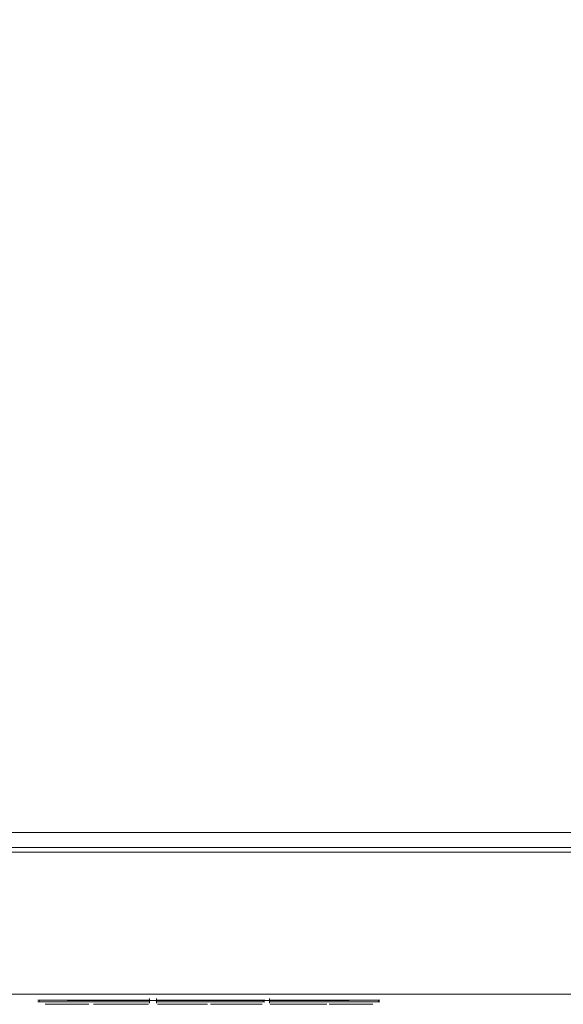
# Model space of a CAD drawing. Extents: x 0 to 595, y -652 to 0.
# Drawn here: x 235 to 415, y -652 to -326 of the extents above; entities that cross this region are included whole.
import ezdxf

# ---------------------------------------------------------------- set-up
doc = ezdxf.new("R2010")
doc.units = 0
doc.header["$MEASUREMENT"] = 0
doc.layers.add('FRANKE_LOGO', color=7, linetype='Continuous', true_color=0x0a0a0a)
doc.layers.add('WYSWIETLACZ', color=7, linetype='Continuous', true_color=0x111111)
doc.layers.add('FRANKE_STAL', color=252, linetype='Continuous')

msp = doc.modelspace()

# ---------------------------------------------------------------- linework, layer by layer
at = {"layer": 'FRANKE_LOGO', "lineweight": 0}
for points, invisible_edges in [([(243.51, -651.88, 1787.04), (244.96, -651.88, 1787.04), (244.96, -651.88, 1790.78), (243.51, -651.88, 1790.78)], 2), ([(243.51, -651.88, 1775.16), (244.96, -651.88, 1775.16), (244.96, -651.88, 1778.31), (243.51, -651.88, 1778.31)], 2), ([(244.96, -651.88, 1781.44), (251.17, -651.88, 1781.44), (251.17, -651.88, 1784.86), (244.96, -651.88, 1784.86)], 7), ([(244.96, -651.88, 1787.04), (251.17, -651.88, 1787.48), (251.17, -651.88, 1790.78), (244.96, -651.88, 1790.78)], 11), ([(244.96, -651.88, 1784.86), (251.17, -651.88, 1784.86), (251.17, -651.88, 1787.48), (244.96, -651.88, 1787.04)], 5), ([(244.96, -651.88, 1778.31), (251.17, -651.88, 1778.31), (251.17, -651.88, 1781.44), (244.96, -651.88, 1781.44)], 5), ([(244.96, -651.88, 1775.16), (251.17, -651.88, 1775.16), (251.17, -651.88, 1778.31), (244.96, -651.88, 1778.31)], 14), ([(251.17, -651.88, 1787.48), (254.58, -651.88, 1787.48), (254.58, -651.88, 1790.78), (251.17, -651.88, 1790.78)], 10), ([(251.17, -651.88, 1778.31), (251.17, -651.88, 1775.16), (253.05, -651.88, 1775.16), (253.05, -651.88, 1778.31)], 1), ([(251.17, -651.88, 1784.86), (251.17, -651.88, 1781.44), (254.06, -651.88, 1781.44), (254.06, -651.88, 1784.86)], 1), ([(254.58, -651.88, 1787.48), (258, -651.88, 1787.48), (258, -651.88, 1790.78), (254.58, -651.88, 1790.78)], 9), ([(254.58, -651.88, 1785.83), (258, -651.88, 1785.83), (258, -651.88, 1787.48), (254.58, -651.88, 1787.48)], 4), ([(259.55, -651.88, 1787.04), (261, -651.88, 1787.04), (261, -651.88, 1790.78), (259.55, -651.88, 1790.78)], 2), ([(259.55, -651.88, 1775.16), (261, -651.88, 1775.16), (261, -651.88, 1778.31), (259.55, -651.88, 1778.31)], 2), ([(261, -651.88, 1781.44), (267.21, -651.88, 1781.44), (267.21, -651.88, 1783.93), (261, -651.88, 1784.86)], 7), ([(261, -651.88, 1787.04), (267.21, -651.88, 1787.33), (267.21, -651.88, 1790.78), (261, -651.88, 1790.78)], 11), ([(261, -651.88, 1784.86), (267.21, -651.88, 1783.93), (267.21, -651.88, 1787.33), (261, -651.88, 1787.04)], 5), ([(261, -651.88, 1778.31), (267.21, -651.88, 1778.31), (267.21, -651.88, 1781.44), (261, -651.88, 1781.44)], 5), ([(261, -651.88, 1775.16), (267.21, -651.88, 1775.16), (267.21, -651.88, 1778.31), (261, -651.88, 1778.31)], 14), ([(267.21, -651.88, 1790.78), (273.33, -651.88, 1790.1), (271.3, -651.88, 1790.78), (267.21, -651.88, 1790.78)], 9), ([(268.41, -651.88, 1787.36), (267.21, -651.88, 1790.78), (267.21, -651.88, 1787.33), (268.41, -651.88, 1787.36)], 11), ([(269.37, -651.88, 1787.02), (267.21, -651.88, 1790.78), (268.41, -651.88, 1787.36), (269.37, -651.88, 1787.02)], 11), ([(267.21, -651.88, 1790.78), (275.83, -651.88, 1788.13), (273.33, -651.88, 1790.1), (267.21, -651.88, 1790.78)], 15), ([(268.99, -651.88, 1781.44), (267.21, -651.88, 1783.93), (267.21, -651.88, 1781.44), (268.99, -651.88, 1781.44)], 11), ([(268.99, -651.88, 1781.44), (268.23, -651.88, 1783.92), (267.21, -651.88, 1783.93), (268.99, -651.88, 1781.44)], 13), ([(269.37, -651.88, 1787.02), (275.83, -651.88, 1788.13), (267.21, -651.88, 1790.78), (269.37, -651.88, 1787.02)], 15), ([(267.21, -651.88, 1778.31), (267.21, -651.88, 1775.16), (269.09, -651.88, 1775.16), (269.09, -651.88, 1778.31)], 1), ([(268.99, -651.88, 1781.44), (268.97, -651.88, 1784.06), (268.23, -651.88, 1783.92), (268.99, -651.88, 1781.44)], 13), ([(268.99, -651.88, 1781.44), (269.97, -651.88, 1784.62), (268.97, -651.88, 1784.06), (268.99, -651.88, 1781.44)], 13), ([(275.3, -651.88, 1783.93), (268.99, -651.88, 1781.44), (273.91, -651.88, 1782.84), (275.3, -651.88, 1783.93)], 11), ([(275.83, -651.88, 1788.13), (268.99, -651.88, 1781.44), (275.3, -651.88, 1783.93), (275.83, -651.88, 1788.13)], 15), ([(268.99, -651.88, 1781.44), (270.3, -651.88, 1785.44), (269.97, -651.88, 1784.62), (268.99, -651.88, 1781.44)], 13), ([(268.99, -651.88, 1781.44), (275.83, -651.88, 1788.13), (270.3, -651.88, 1785.44), (268.99, -651.88, 1781.44)], 15), ([(276.22, -651.88, 1778.31), (273.91, -651.88, 1782.84), (268.99, -651.88, 1781.44), (271.59, -651.88, 1775.16)], 10), ([(270.11, -651.88, 1786.29), (275.83, -651.88, 1788.13), (269.37, -651.88, 1787.02), (270.11, -651.88, 1786.29)], 11), ([(270.3, -651.88, 1785.44), (275.83, -651.88, 1788.13), (270.11, -651.88, 1786.29), (270.3, -651.88, 1785.44)], 11), ([(277.76, -651.88, 1778.31), (276.22, -651.88, 1778.31), (271.59, -651.88, 1775.16), (277.76, -651.88, 1775.16)], 2), ([(273.33, -651.88, 1790.1), (275.83, -651.88, 1788.13), (274.87, -651.88, 1789.28), (273.33, -651.88, 1790.1)], 9), ([(275.83, -651.88, 1788.13), (275.3, -651.88, 1783.93), (276.27, -651.88, 1785.09), (275.83, -651.88, 1788.13)], 13), ([(275.83, -651.88, 1788.13), (276.27, -651.88, 1785.09), (276.51, -651.88, 1786.39), (275.83, -651.88, 1788.13)], 9), ([(280.74, -651.88, 1775.16), (281.33, -651.88, 1775.16), (281.33, -651.88, 1778.31), (280.74, -651.88, 1778.31)], 2), ([(284.27, -651.88, 1787.04), (281.33, -651.88, 1778.31), (285.21, -651.88, 1778.31), (285.69, -651.88, 1780)], 10), ([(281.33, -651.88, 1775.16), (285.21, -651.88, 1775.16), (285.21, -651.88, 1778.31), (281.33, -651.88, 1778.31)], 14), ([(282.82, -651.88, 1787.04), (284.27, -651.88, 1787.04), (284.27, -651.88, 1790.78), (282.82, -651.88, 1790.78)], 2), ([(284.27, -651.88, 1787.04), (285.69, -651.88, 1780), (286.4, -651.88, 1782.81), (284.27, -651.88, 1787.04)], 15), ([(284.27, -651.88, 1787.04), (287.97, -651.88, 1786.96), (288.58, -651.88, 1790.78), (284.27, -651.88, 1790.78)], 11), ([(286.4, -651.88, 1782.81), (287.97, -651.88, 1786.96), (284.27, -651.88, 1787.04), (286.4, -651.88, 1782.81)], 14), ([(285.21, -651.88, 1778.31), (285.21, -651.88, 1775.16), (287.09, -651.88, 1775.16), (287.09, -651.88, 1778.31)], 1), ([(286.4, -651.88, 1782.81), (285.69, -651.88, 1780), (289.81, -651.88, 1780), (289.55, -651.88, 1782.81)], 5), ([(292.88, -651.88, 1787.04), (292.88, -651.88, 1790.78), (288.58, -651.88, 1790.78), (287.97, -651.88, 1786.96)], 13), ([(292.88, -651.88, 1787.04), (287.97, -651.88, 1786.96), (289.55, -651.88, 1782.81), (292.88, -651.88, 1787.04)], 13), ([(290.09, -651.88, 1778.31), (288.57, -651.88, 1778.31), (288.57, -651.88, 1775.16), (290.45, -651.88, 1775.16)], 8), ([(289.55, -651.88, 1782.81), (289.81, -651.88, 1780), (292.88, -651.88, 1787.04), (289.55, -651.88, 1782.81)], 15), ([(292.88, -651.88, 1787.04), (289.81, -651.88, 1780), (290.09, -651.88, 1778.31), (295.82, -651.88, 1778.31)], 5), ([(295.82, -651.88, 1775.16), (295.82, -651.88, 1778.31), (290.09, -651.88, 1778.31), (290.45, -651.88, 1775.16)], 7), ([(294.7, -651.88, 1787.04), (294.7, -651.88, 1790.78), (292.88, -651.88, 1790.78), (292.88, -651.88, 1787.04)], 4), ([(297.21, -651.88, 1775.16), (297.21, -651.88, 1778.31), (295.82, -651.88, 1778.31), (295.82, -651.88, 1775.16)], 4), ([(298.24, -651.88, 1787.04), (299.69, -651.88, 1787.04), (299.69, -651.88, 1790.78), (298.24, -651.88, 1790.78)], 2), ([(298.24, -651.88, 1775.16), (299.69, -651.88, 1775.16), (299.69, -651.88, 1778.31), (298.24, -651.88, 1778.31)], 2), ([(299.69, -651.88, 1787.04), (303.42, -651.88, 1783.24), (304.32, -651.88, 1790.78), (299.69, -651.88, 1790.78)], 11), ([(299.69, -651.88, 1778.31), (303.42, -651.88, 1778.31), (303.42, -651.88, 1783.24), (299.69, -651.88, 1787.04)], 5), ([(299.69, -651.88, 1775.16), (303.42, -651.88, 1775.16), (303.42, -651.88, 1778.31), (299.69, -651.88, 1778.31)], 14), ([(310.52, -651.88, 1783.24), (304.32, -651.88, 1790.78), (303.42, -651.88, 1783.24), (308.89, -651.88, 1775.16)], 10), ([(303.42, -651.88, 1778.31), (303.42, -651.88, 1775.16), (304.83, -651.88, 1775.16), (304.83, -651.88, 1778.31)], 1), ([(310.52, -651.88, 1783.24), (308.89, -651.88, 1775.16), (314.23, -651.88, 1775.16), (310.52, -651.88, 1783.24)], 13), ([(309.19, -651.88, 1787.47), (310.52, -651.88, 1787.47), (315.35, -651.88, 1790.78), (309.19, -651.88, 1790.78)], 2), ([(315.35, -651.88, 1787.47), (315.35, -651.88, 1790.78), (310.52, -651.88, 1787.47), (314.23, -651.88, 1787.47)], 6), ([(314.23, -651.88, 1775.16), (314.23, -651.88, 1787.47), (310.52, -651.88, 1787.47), (310.52, -651.88, 1783.24)], 10), ([(318, -651.88, 1787.04), (319.45, -651.88, 1787.04), (319.45, -651.88, 1790.78), (318, -651.88, 1790.78)], 2), ([(318, -651.88, 1775.16), (319.45, -651.88, 1775.16), (319.45, -651.88, 1778.31), (318, -651.88, 1778.31)], 2), ([(319.45, -651.88, 1787.04), (325.66, -651.88, 1787.48), (325.66, -651.88, 1790.78), (319.45, -651.88, 1790.78)], 11), ([(319.45, -651.88, 1784.13), (325.66, -651.88, 1783.95), (325.66, -651.88, 1787.48), (319.45, -651.88, 1787.04)], 5), ([(319.45, -651.88, 1775.16), (325.66, -651.88, 1775.16), (325.66, -651.88, 1778.31), (319.45, -651.88, 1778.31)], 14), ([(319.45, -651.88, 1781.22), (325.66, -651.88, 1782.01), (325.66, -651.88, 1783.95), (319.45, -651.88, 1784.13)], 7), ([(319.45, -651.88, 1778.31), (325.66, -651.88, 1778.31), (325.66, -651.88, 1782.01), (319.45, -651.88, 1781.22)], 5), ([(330.53, -651.88, 1783.29), (325.66, -651.88, 1783.95), (325.66, -651.88, 1782.01), (330.53, -651.88, 1783.29)], 15), ([(334.5, -651.88, 1787.48), (329.12, -651.88, 1787.48), (325.66, -651.88, 1783.95), (330.53, -651.88, 1783.29)], 5), ([(325.66, -651.88, 1778.31), (325.66, -651.88, 1775.16), (327.32, -651.88, 1775.16), (327.32, -651.88, 1778.31)], 1), ([(325.66, -651.88, 1790.78), (325.66, -651.88, 1787.48), (327.32, -651.88, 1787.48), (327.32, -651.88, 1790.78)], 1), ([(329.38, -651.88, 1778.31), (335.19, -651.88, 1778.31), (330.53, -651.88, 1783.29), (325.66, -651.88, 1782.01)], 4), ([(328.18, -651.88, 1778.31), (328.18, -651.88, 1775.16), (336.77, -651.88, 1775.16), (329.38, -651.88, 1778.31)], 4), ([(328.18, -651.88, 1790.78), (328.18, -651.88, 1787.48), (329.12, -651.88, 1787.48), (335.66, -651.88, 1790.78)], 4), ([(334.5, -651.88, 1787.48), (335.66, -651.88, 1787.48), (335.66, -651.88, 1790.78), (329.12, -651.88, 1787.48)], 12), ([(336.77, -651.88, 1778.31), (335.19, -651.88, 1778.31), (329.38, -651.88, 1778.31), (336.77, -651.88, 1775.16)], 2), ([(337.5, -651.88, 1787.04), (338.96, -651.88, 1787.04), (338.96, -651.88, 1790.78), (337.5, -651.88, 1790.78)], 2), ([(337.5, -651.88, 1775.16), (338.96, -651.88, 1775.16), (338.96, -651.88, 1778.31), (337.5, -651.88, 1778.31)], 2), ([(338.96, -651.88, 1781.44), (345.17, -651.88, 1781.44), (345.17, -651.88, 1784.86), (338.96, -651.88, 1784.86)], 7), ([(338.96, -651.88, 1787.04), (345.17, -651.88, 1787.48), (345.17, -651.88, 1790.78), (338.96, -651.88, 1790.78)], 11), ([(338.96, -651.88, 1784.86), (345.17, -651.88, 1784.86), (345.17, -651.88, 1787.48), (338.96, -651.88, 1787.04)], 5), ([(338.96, -651.88, 1778.31), (345.17, -651.88, 1778.31), (345.17, -651.88, 1781.44), (338.96, -651.88, 1781.44)], 5), ([(338.96, -651.88, 1775.16), (345.17, -651.88, 1775.16), (345.17, -651.88, 1778.31), (338.96, -651.88, 1778.31)], 14), ([(345.17, -651.88, 1787.48), (348.58, -651.88, 1787.48), (348.58, -651.88, 1790.78), (345.17, -651.88, 1790.78)], 10), ([(345.17, -651.88, 1778.31), (345.17, -651.88, 1775.16), (348.58, -651.88, 1775.16), (348.58, -651.88, 1778.31)], 5), ([(345.17, -651.88, 1784.86), (345.17, -651.88, 1781.44), (348.06, -651.88, 1781.44), (348.06, -651.88, 1784.86)], 1), ([(348.58, -651.88, 1787.48), (351.99, -651.88, 1787.48), (351.99, -651.88, 1790.78), (348.58, -651.88, 1790.78)], 9), ([(348.58, -651.88, 1785.83), (351.99, -651.88, 1785.83), (351.99, -651.88, 1787.48), (348.58, -651.88, 1787.48)], 4), ([(348.58, -651.88, 1778.31), (348.58, -651.88, 1775.16), (351.99, -651.88, 1775.16), (351.99, -651.88, 1778.31)], 9), ([(348.58, -651.88, 1778.31), (351.99, -651.88, 1778.31), (351.99, -651.88, 1780.41), (348.58, -651.88, 1780.41)], 1)]:
    msp.add_3dface(points, dxfattribs=dict(at, invisible_edges=invisible_edges))
at = {"layer": 'FRANKE_STAL', "lineweight": 0}
for points in [[(595, 0, 0), (595, -595, 0), (0, -595, 0), (0, 0, 0)], [(595, 0, 1860), (0, 0, 1860), (0, -595, 1860), (595, -595, 1860)], [(278.11, -651.01, 1801.13), (278.11, -650.5, 1801.13), (241.54, -650.5, 1801.13), (241.54, -651.01, 1801.13)], [(241.54, -651.01, 1764.97), (241.54, -650.5, 1764.97), (278.11, -650.5, 1764.97), (278.11, -651.01, 1764.97)], [(315.71, -651.01, 1801.13), (315.71, -650.5, 1801.13), (280.38, -650.5, 1801.13), (280.38, -651.01, 1801.13)], [(280.38, -651.01, 1764.97), (280.38, -650.5, 1764.97), (315.71, -650.5, 1764.97), (315.71, -651.01, 1764.97)], [(353.84, -651.01, 1801.13), (353.84, -650.5, 1801.13), (317.8, -650.5, 1801.13), (317.8, -651.01, 1801.13)], [(317.8, -651.01, 1764.97), (317.8, -650.5, 1764.97), (353.84, -650.5, 1764.97), (353.84, -651.01, 1764.97)]]:
    msp.add_3dface(points, dxfattribs=at)
for points, invisible_edges in [([(595, -595, 0), (595, -595, 1860), (0, -595, 1860), (0, -595, 0)], 11), ([(527.01, -600, 809.72), (67.99, -600, 809.72), (67.99, -595, 809.72), (527.01, -595, 809.72)], 14), ([(527.01, -595, 821.37), (527.01, -595, 809.72), (67.99, -595, 809.72), (67.99, -595, 821.37)], 11), ([(527.01, -595, 490.91), (527.01, -595, 67.99), (67.99, -595, 67.99), (67.99, -595, 490.91)], 11), ([(67.99, -600, 750.68), (527.01, -600, 750.68), (527.01, -595, 750.68), (67.99, -595, 750.68)], 1), ([(67.99, -600, 1792.01), (527.01, -600, 1792.01), (527.01, -595, 1792.01), (67.99, -595, 1792.01)], 9), ([(527.01, -600, 67.99), (67.99, -600, 67.99), (67.99, -595, 67.99), (527.01, -595, 67.99)], 13), ([(527.01, -595, 1792.01), (527.01, -595, 1071.37), (67.99, -595, 1071.37), (67.99, -595, 1792.01)], 15), ([(527.01, -595, 1071.37), (527.01, -595, 821.37), (67.99, -595, 821.37), (67.99, -595, 1071.37)], 11), ([(527.01, -595, 750.68), (527.01, -595, 740.91), (67.99, -595, 740.91), (67.99, -595, 750.68)], 15), ([(527.01, -595, 740.91), (527.01, -595, 490.91), (67.99, -595, 490.91), (67.99, -595, 740.91)], 15), ([(67.99, -600, 809.72), (527.01, -600, 809.72), (590, -600, 789.2), (5, -600, 789.2)], 15), ([(527.01, -600, 1792.01), (67.99, -600, 1792.01), (5, -600, 1855), (590, -600, 1855)], 15), ([(67.99, -600, 67.99), (527.01, -600, 67.99), (590, -600, 5), (5, -600, 5)], 14), ([(527.01, -600, 750.68), (67.99, -600, 750.68), (5, -600, 771.2), (590, -600, 771.2)], 15), ([(590, -600.38, 787.29), (5, -600.38, 787.29), (5, -600, 789.2), (590, -600, 789.2)], 15), ([(590, -600, 1855), (5, -600, 1855), (5, -600.38, 1856.91), (590, -600.38, 1856.91)], 15), ([(590, -600.38, 3.09), (5, -600.38, 3.09), (5, -600, 5), (590, -600, 5)], 15), ([(590, -600, 771.2), (5, -600, 771.2), (5, -600.38, 773.11), (590, -600.38, 773.11)], 15), ([(590, -601.46, 785.66), (5, -601.46, 785.66), (5, -600.38, 787.29), (590, -600.38, 787.29)], 15), ([(590, -600.38, 1856.91), (5, -600.38, 1856.91), (5, -601.46, 1858.54), (590, -601.46, 1858.54)], 11), ([(590, -601.46, 1.46), (5, -601.46, 1.46), (5, -600.38, 3.09), (590, -600.38, 3.09)], 15), ([(590, -600.38, 773.11), (5, -600.38, 773.11), (5, -601.46, 774.74), (590, -601.46, 774.74)], 11), ([(590, -603.09, 784.58), (5, -603.09, 784.58), (5, -601.46, 785.66), (590, -601.46, 785.66)], 11), ([(590, -601.46, 1858.54), (5, -601.46, 1858.54), (5, -603.09, 1859.62), (590, -603.09, 1859.62)], 15), ([(590, -603.09, 0.38), (5, -603.09, 0.38), (5, -601.46, 1.46), (590, -601.46, 1.46)], 11), ([(590, -601.46, 774.74), (5, -601.46, 774.74), (5, -603.09, 775.82), (590, -603.09, 775.82)], 15), ([(590, -605, 784.2), (5, -605, 784.2), (5, -603.09, 784.58), (590, -603.09, 784.58)], 15), ([(590, -603.09, 1859.62), (5, -603.09, 1859.62), (5, -605, 1860), (590, -605, 1860)], 15), ([(590, -605, 0), (5, -605, 0), (5, -603.09, 0.38), (590, -603.09, 0.38)], 15), ([(590, -603.09, 775.82), (5, -603.09, 775.82), (5, -605, 776.2), (590, -605, 776.2)], 15), ([(590, -605, 784.2), (590, -645, 784.2), (5, -645, 784.2), (5, -605, 784.2)], 15), ([(590, -605, 1860), (5, -605, 1860), (5, -645, 1860), (590, -645, 1860)], 15), ([(590, -605, 0), (590, -645, 0), (5, -645, 0), (5, -605, 0)], 15), ([(590, -605, 776.2), (5, -605, 776.2), (5, -645, 776.2), (590, -645, 776.2)], 15), ([(590, -646.91, 784.58), (5, -646.91, 784.58), (5, -645, 784.2), (590, -645, 784.2)], 15), ([(590, -645, 1860), (5, -645, 1860), (5, -646.91, 1859.62), (590, -646.91, 1859.62)], 15), ([(590, -646.91, 0.38), (5, -646.91, 0.38), (5, -645, 0), (590, -645, 0)], 15), ([(590, -645, 776.2), (5, -645, 776.2), (5, -646.91, 775.82), (590, -646.91, 775.82)], 15), ([(590, -648.54, 785.66), (5, -648.54, 785.66), (5, -646.91, 784.58), (590, -646.91, 784.58)], 15), ([(590, -646.91, 1859.62), (5, -646.91, 1859.62), (5, -648.54, 1858.54), (590, -648.54, 1858.54)], 11), ([(590, -648.54, 1.46), (5, -648.54, 1.46), (5, -646.91, 0.38), (590, -646.91, 0.38)], 15), ([(590, -646.91, 775.82), (5, -646.91, 775.82), (5, -648.54, 774.74), (590, -648.54, 774.74)], 11), ([(590, -649.62, 787.29), (5, -649.62, 787.29), (5, -648.54, 785.66), (590, -648.54, 785.66)], 11), ([(590, -648.54, 1858.54), (5, -648.54, 1858.54), (5, -649.62, 1856.91), (590, -649.62, 1856.91)], 15), ([(590, -649.62, 3.09), (5, -649.62, 3.09), (5, -648.54, 1.46), (590, -648.54, 1.46)], 11), ([(590, -648.54, 774.74), (5, -648.54, 774.74), (5, -649.62, 773.11), (590, -649.62, 773.11)], 15), ([(590, -650, 789.2), (5, -650, 789.2), (5, -649.62, 787.29), (590, -649.62, 787.29)], 15), ([(590, -649.62, 1856.91), (5, -649.62, 1856.91), (5, -650, 1855), (590, -650, 1855)], 15), ([(590, -650, 5), (5, -650, 5), (5, -649.62, 3.09), (590, -649.62, 3.09)], 15), ([(590, -649.62, 773.11), (5, -649.62, 773.11), (5, -650, 771.2), (590, -650, 771.2)], 15), ([(590, -650, 1071.37), (590, -650, 1855), (5, -650, 1855), (5, -650, 1071.37)], 15), ([(590, -650, 740.91), (590, -650, 771.2), (5, -650, 771.2), (5, -650, 740.91)], 15), ([(590, -650, 789.2), (590, -650, 821.37), (5, -650, 821.37), (5, -650, 789.2)], 15), ([(590, -650, 821.37), (590, -650, 1071.37), (5, -650, 1071.37), (5, -650, 821.37)], 15), ([(590, -650, 5), (590, -650, 490.91), (5, -650, 490.91), (5, -650, 5)], 15), ([(590, -650, 490.91), (590, -650, 740.91), (5, -650, 740.91), (5, -650, 490.91)], 15), ([(241.04, -650.5, 1800.63), (241.54, -650.5, 1801.13), (241.54, -650, 1800.63), (241.04, -650.5, 1800.63)], 14), ([(241.54, -650.5, 1764.97), (241.04, -650.5, 1765.47), (241.54, -650, 1765.47), (241.54, -650.5, 1764.97)], 14), ([(241.04, -650.5, 1765.47), (241.04, -650.5, 1800.63), (241.54, -650, 1800.63), (241.54, -650, 1765.47)], 15), ([(241.04, -651.01, 1800.63), (241.04, -650.5, 1800.63), (241.04, -650.5, 1765.47), (241.04, -651.01, 1765.47)], 5), ([(241.04, -651.01, 1765.47), (241.04, -650.5, 1765.47), (241.54, -650.5, 1764.97), (241.54, -651.01, 1764.97)], 15), ([(241.04, -650.5, 1800.63), (241.04, -651.01, 1800.63), (241.54, -651.01, 1801.13), (241.54, -650.5, 1801.13)], 15), ([(241.54, -651.51, 1800.63), (241.54, -651.01, 1801.13), (241.04, -651.01, 1800.63), (241.54, -651.51, 1800.63)], 13), ([(241.54, -651.51, 1765.47), (241.04, -651.01, 1765.47), (241.54, -651.01, 1764.97), (241.54, -651.51, 1765.47)], 13), ([(241.54, -651.51, 1765.47), (241.54, -651.51, 1800.63), (241.04, -651.01, 1800.63), (241.04, -651.01, 1765.47)], 15), ([(241.54, -650, 1765.47), (241.54, -650, 1800.63), (278.11, -650, 1800.63), (278.11, -650, 1765.47)], 11), ([(278.11, -650, 1800.63), (241.54, -650, 1800.63), (241.54, -650.5, 1801.13), (278.11, -650.5, 1801.13)], 15), ([(278.11, -650.5, 1764.97), (241.54, -650.5, 1764.97), (241.54, -650, 1765.47), (278.11, -650, 1765.47)], 15), ([(278.11, -651.01, 1801.13), (241.54, -651.01, 1801.13), (241.54, -651.51, 1800.63), (278.11, -651.51, 1800.63)], 15), ([(278.11, -651.51, 1765.47), (241.54, -651.51, 1765.47), (241.54, -651.01, 1764.97), (278.11, -651.01, 1764.97)], 15), ([(241.54, -651.51, 1765.47), (278.11, -651.51, 1765.47), (278.11, -651.51, 1800.63), (241.54, -651.51, 1800.63)], 13), ([(278.11, -650.5, 1801.13), (278.61, -650.5, 1800.63), (278.11, -650, 1800.63), (278.11, -650.5, 1801.13)], 11), ([(278.11, -650, 1765.47), (278.61, -650.5, 1765.47), (278.11, -650.5, 1764.97), (278.11, -650, 1765.47)], 11), ([(278.11, -650, 1765.47), (278.11, -650, 1800.63), (278.61, -650.5, 1800.63), (278.61, -650.5, 1765.47)], 15), ([(278.11, -651.01, 1764.97), (278.11, -650.5, 1764.97), (278.61, -650.5, 1765.47), (278.61, -651.01, 1765.47)], 15), ([(278.61, -651.01, 1800.63), (278.61, -650.5, 1800.63), (278.11, -650.5, 1801.13), (278.11, -651.01, 1801.13)], 15), ([(278.11, -651.51, 1800.63), (278.61, -651.01, 1800.63), (278.11, -651.01, 1801.13), (278.11, -651.51, 1800.63)], 11), ([(278.11, -651.01, 1764.97), (278.61, -651.01, 1765.47), (278.11, -651.51, 1765.47), (278.11, -651.01, 1764.97)], 11), ([(278.61, -651.01, 1765.47), (278.61, -651.01, 1800.63), (278.11, -651.51, 1800.63), (278.11, -651.51, 1765.47)], 15), ([(278.61, -651.01, 1765.47), (278.61, -650.5, 1765.47), (278.61, -650.5, 1800.63), (278.61, -651.01, 1800.63)], 15), ([(279.88, -650.5, 1800.63), (280.38, -650.5, 1801.13), (280.38, -650, 1800.63), (279.88, -650.5, 1800.63)], 13), ([(280.38, -650.5, 1764.97), (279.88, -650.5, 1765.47), (280.38, -650, 1765.47), (280.38, -650.5, 1764.97)], 11), ([(279.88, -650.5, 1765.47), (279.88, -650.5, 1800.63), (280.38, -650, 1800.63), (280.38, -650, 1765.47)], 15), ([(279.88, -651.01, 1800.63), (279.88, -650.5, 1800.63), (279.88, -650.5, 1765.47), (279.88, -651.01, 1765.47)], 15), ([(279.88, -651.01, 1765.47), (279.88, -650.5, 1765.47), (280.38, -650.5, 1764.97), (280.38, -651.01, 1764.97)], 15), ([(279.88, -650.5, 1800.63), (279.88, -651.01, 1800.63), (280.38, -651.01, 1801.13), (280.38, -650.5, 1801.13)], 15), ([(280.38, -651.51, 1800.63), (280.38, -651.01, 1801.13), (279.88, -651.01, 1800.63), (280.38, -651.51, 1800.63)], 14), ([(280.38, -651.51, 1765.47), (279.88, -651.01, 1765.47), (280.38, -651.01, 1764.97), (280.38, -651.51, 1765.47)], 11), ([(280.38, -651.51, 1765.47), (280.38, -651.51, 1800.63), (279.88, -651.01, 1800.63), (279.88, -651.01, 1765.47)], 15), ([(280.38, -650, 1765.47), (280.38, -650, 1800.63), (315.71, -650, 1800.63), (315.71, -650, 1765.47)], 14), ([(315.71, -650, 1800.63), (280.38, -650, 1800.63), (280.38, -650.5, 1801.13), (315.71, -650.5, 1801.13)], 15), ([(315.71, -650.5, 1764.97), (280.38, -650.5, 1764.97), (280.38, -650, 1765.47), (315.71, -650, 1765.47)], 15), ([(315.71, -651.01, 1801.13), (280.38, -651.01, 1801.13), (280.38, -651.51, 1800.63), (315.71, -651.51, 1800.63)], 15), ([(315.71, -651.51, 1765.47), (280.38, -651.51, 1765.47), (280.38, -651.01, 1764.97), (315.71, -651.01, 1764.97)], 15), ([(280.38, -651.51, 1765.47), (315.71, -651.51, 1765.47), (315.71, -651.51, 1800.63), (280.38, -651.51, 1800.63)], 7), ([(315.71, -650.5, 1801.13), (316.21, -650.5, 1800.63), (315.71, -650, 1800.63), (315.71, -650.5, 1801.13)], 14), ([(315.71, -650, 1765.47), (316.21, -650.5, 1765.47), (315.71, -650.5, 1764.97), (315.71, -650, 1765.47)], 13), ([(315.71, -650, 1765.47), (315.71, -650, 1800.63), (316.21, -650.5, 1800.63), (316.21, -650.5, 1765.47)], 15), ([(315.71, -651.01, 1764.97), (315.71, -650.5, 1764.97), (316.21, -650.5, 1765.47), (316.21, -651.01, 1765.47)], 15), ([(316.21, -651.01, 1800.63), (316.21, -650.5, 1800.63), (315.71, -650.5, 1801.13), (315.71, -651.01, 1801.13)], 15), ([(315.71, -651.51, 1800.63), (316.21, -651.01, 1800.63), (315.71, -651.01, 1801.13), (315.71, -651.51, 1800.63)], 13), ([(315.71, -651.01, 1764.97), (316.21, -651.01, 1765.47), (315.71, -651.51, 1765.47), (315.71, -651.01, 1764.97)], 14), ([(316.21, -651.01, 1765.47), (316.21, -651.01, 1800.63), (315.71, -651.51, 1800.63), (315.71, -651.51, 1765.47)], 15), ([(316.21, -651.01, 1765.47), (316.21, -650.5, 1765.47), (316.21, -650.5, 1800.63), (316.21, -651.01, 1800.63)], 5), ([(317.3, -650.5, 1800.63), (317.8, -650.5, 1801.13), (317.8, -650, 1800.63), (317.3, -650.5, 1800.63)], 13), ([(317.8, -650.5, 1764.97), (317.3, -650.5, 1765.47), (317.8, -650, 1765.47), (317.8, -650.5, 1764.97)], 11), ([(317.3, -650.5, 1765.47), (317.3, -650.5, 1800.63), (317.8, -650, 1800.63), (317.8, -650, 1765.47)], 15), ([(317.3, -651.01, 1800.63), (317.3, -650.5, 1800.63), (317.3, -650.5, 1765.47), (317.3, -651.01, 1765.47)], 15), ([(317.8, -651.01, 1801.13), (317.8, -650.5, 1801.13), (317.3, -650.5, 1800.63), (317.3, -651.01, 1800.63)], 15), ([(317.3, -651.01, 1765.47), (317.3, -650.5, 1765.47), (317.8, -650.5, 1764.97), (317.8, -651.01, 1764.97)], 15), ([(317.8, -651.51, 1800.63), (317.8, -651.01, 1801.13), (317.3, -651.01, 1800.63), (317.8, -651.51, 1800.63)], 14), ([(317.8, -651.51, 1765.47), (317.3, -651.01, 1765.47), (317.8, -651.01, 1764.97), (317.8, -651.51, 1765.47)], 11), ([(317.8, -651.51, 1765.47), (317.8, -651.51, 1800.63), (317.3, -651.01, 1800.63), (317.3, -651.01, 1765.47)], 15), ([(317.8, -650, 1765.47), (317.8, -650, 1800.63), (353.84, -650, 1800.63), (353.84, -650, 1765.47)], 14), ([(353.84, -650, 1800.63), (317.8, -650, 1800.63), (317.8, -650.5, 1801.13), (353.84, -650.5, 1801.13)], 15), ([(353.84, -650.5, 1764.97), (317.8, -650.5, 1764.97), (317.8, -650, 1765.47), (353.84, -650, 1765.47)], 15), ([(353.84, -651.01, 1801.13), (317.8, -651.01, 1801.13), (317.8, -651.51, 1800.63), (353.84, -651.51, 1800.63)], 15), ([(353.84, -651.51, 1765.47), (317.8, -651.51, 1765.47), (317.8, -651.01, 1764.97), (353.84, -651.01, 1764.97)], 15), ([(317.8, -651.51, 1765.47), (353.84, -651.51, 1765.47), (353.84, -651.51, 1800.63), (317.8, -651.51, 1800.63)], 7), ([(353.84, -650.5, 1801.13), (354.34, -650.5, 1800.63), (353.84, -650, 1800.63), (353.84, -650.5, 1801.13)], 14), ([(353.84, -650, 1765.47), (354.34, -650.5, 1765.47), (353.84, -650.5, 1764.97), (353.84, -650, 1765.47)], 13), ([(353.84, -650, 1765.47), (353.84, -650, 1800.63), (354.34, -650.5, 1800.63), (354.34, -650.5, 1765.47)], 15), ([(353.84, -650.5, 1801.13), (353.84, -651.01, 1801.13), (354.34, -651.01, 1800.63), (354.34, -650.5, 1800.63)], 15), ([(353.84, -651.01, 1764.97), (353.84, -650.5, 1764.97), (354.34, -650.5, 1765.47), (354.34, -651.01, 1765.47)], 15), ([(353.84, -651.51, 1800.63), (354.34, -651.01, 1800.63), (353.84, -651.01, 1801.13), (353.84, -651.51, 1800.63)], 13), ([(353.84, -651.01, 1764.97), (354.34, -651.01, 1765.47), (353.84, -651.51, 1765.47), (353.84, -651.01, 1764.97)], 14), ([(354.34, -651.01, 1765.47), (354.34, -651.01, 1800.63), (353.84, -651.51, 1800.63), (353.84, -651.51, 1765.47)], 15), ([(354.34, -651.01, 1765.47), (354.34, -650.5, 1765.47), (354.34, -650.5, 1800.63), (354.34, -651.01, 1800.63)], 5)]:
    msp.add_3dface(points, dxfattribs=dict(at, invisible_edges=invisible_edges))
at = {"layer": 'WYSWIETLACZ', "lineweight": 0}
msp.add_3dface([(250.84, -650.62, 1471.55), (344.16, -650.62, 1471.55), (344.16, -650.62, 1738.94), (250.84, -650.62, 1738.94)], dxfattribs=at)

doc.saveas('drawing.dxf')
